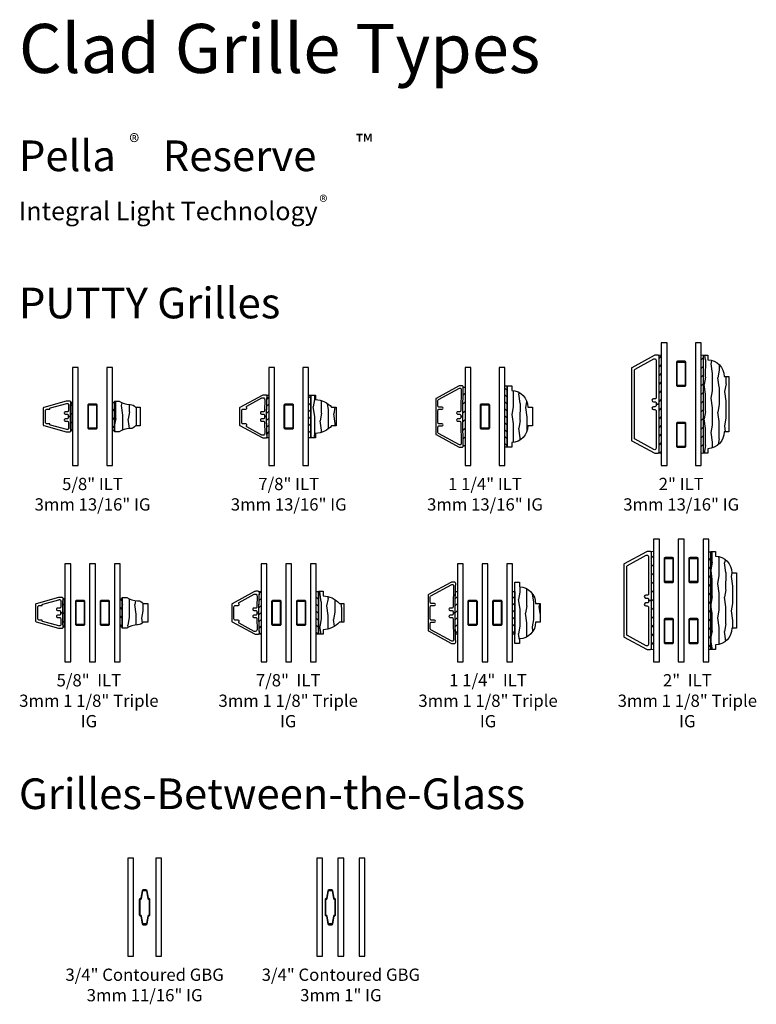
# Model space of a CAD drawing. Units: inches. Extents: x 1 to 231, y 1 to 103.
# Drawn here: x 92 to 107, y 50 to 70 of the extents above; entities that cross this region are included whole.
import ezdxf

# ---------------------------------------------------------------- set-up
doc = ezdxf.new("R2010")
doc.units = ezdxf.units.IN
doc.header["$MEASUREMENT"] = 0
for name, color, linetype in [('ZP-ANNO-TEXT', 255, 'Continuous'), ('ZP-SECT-ALUM', 63, 'Continuous'), ('ZP-SECT-GLAS', 153, 'Continuous'), ('ZP-SECT-WDHA', 11, 'Continuous'), ('ZP-SECT-WOOD', 104, 'Continuous'), ('ZP-SECT-WSTP', 40, 'Continuous')]:
    doc.layers.add(name, color=color, linetype=linetype)
doc.styles.get("Standard").update_dxf_attribs({"font": 'arial.ttf'})
pattern_1 = [(45, (-17, -35), (-0.08838835, 0.08838835), [])]

# ---------------------------------------------------------------- blocks, each defined once
blk = doc.blocks.new('129GP - ILT Clad PUTTY .625 in')
at = {"layer": 'ZP-SECT-ALUM'}
blk.add_lwpolyline([(0.186, 0.542, 0.338141), (0.171, 0.553), (-0.171, 0.553, 0.338141), (-0.186, 0.542), (-0.31, 0.085, 0.066727), (-0.312, 0.069), (-0.312, 0.015, 0.414214), (-0.287, -0.01, -0.017383), (0, 0), (0, 0.042), (-0.025, 0.042, -0.414214), (-0.05, 0.067), (-0.05, 0.105, 1.000374), (-0.095, 0.103), (-0.095, 0.065, -0.414214), (-0.12, 0.04), (-0.242, 0.035, -0.414214), (-0.267, 0.06), (-0.267, 0.068, -0.066727), (-0.267, 0.075), (-0.176, 0.407, -0.384893), (-0.159, 0.418, 0.463524), (-0.147, 0.428), (-0.147, 0.483, -0.414214), (-0.122, 0.508), (0.122, 0.508, -0.414214), (0.147, 0.483), (0.147, 0.428, 0.463524), (0.159, 0.418, -0.384893), (0.176, 0.407), (0.267, 0.075, -0.066727), (0.268, 0.068), (0.268, 0.06, -0.414214), (0.243, 0.035), (0.12, 0.04, -0.414214), (0.095, 0.065), (0.095, 0.103, 1.000374), (0.05, 0.105), (0.05, 0.067, -0.414214), (0.025, 0.042), (0, 0.042), (0, 0, -0.017383), (0.288, -0.01, 0.414214), (0.313, 0.015), (0.313, 0.069, 0.066727), (0.31, 0.085)], format="xyb", close=True, dxfattribs=at)
blk = doc.blocks.new('129GP - ILT Wood Roman OGEE .625 in')
at = {"layer": 'ZP-SECT-WDHA'}
h = blk.add_hatch(dxfattribs=at)
h.set_pattern_fill('WOOD1', color=256, scale=0.3125, angle=153.5, style=0, pattern_type=2)
h.set_pattern_definition([(10.37, (-0.14051, -0.175687), (-1.1178746, -0.1410236), [0.15625, -1.40625]), (0.065, (-0.26648, -0.00812), (0.419104, 0.14023), [0.349386, -0.349386]), (351.935, (-0.19676, 0.13171), (0.69877, 0.000793), [0.19764, -0.79057])])
edge = h.paths.add_edge_path()
edge.add_line((0.245, 0.309), (0.245, 0.319))
edge.add_arc((0.12, 0.319), 0.125, 360, 416.9395)
edge.add_line((0.188, 0.424), (0.188, 0.518))
edge.add_line((0.188, 0.518), (-0.188, 0.518))
edge.add_line((-0.188, 0.518), (-0.188, 0.424))
edge.add_arc((-0.12, 0.319), 0.125, 123.0605, 180)
edge.add_line((-0.245, 0.319), (-0.245, 0.309))
edge.add_arc((-0.62, 0.309), 0.375, 324.9009, 360, ccw=False)
edge.add_line((-0.313, 0.093), (-0.313, 0))
edge.add_line((-0.313, 0), (0.313, 0))
edge.add_line((0.313, 0), (0.313, 0.093))
edge.add_arc((0.62, 0.309), 0.375, 180, 215.0991, ccw=False)
at = {"layer": 'ZP-SECT-WOOD'}
blk.add_lwpolyline([(0.245, 0.309), (0.245, 0.319, 0.253687), (0.188, 0.424), (0.188, 0.518), (-0.188, 0.518), (-0.188, 0.424, 0.253687), (-0.245, 0.319), (-0.245, 0.309, -0.154358), (-0.313, 0.093), (-0.313, 0), (0.313, 0), (0.313, 0.093, -0.154358)], format="xyb", close=True, dxfattribs=at)
blk = doc.blocks.new('129GP - GBG Spacer 5mm Rectangular')
at = {"layer": 'ZP-SECT-ALUM'}
blk.add_lwpolyline([(0.0965, -0.229), (0.0965, 0.229, 0.4142136), (0.0725, 0.253), (-0.0725, 0.253, 0.4142136), (-0.0965, 0.229), (-0.0965, -0.229, 0.4142136), (-0.0725, -0.253), (0, -0.253), (0, -0.237), (-0.0725, -0.237, -0.4142136), (-0.0805, -0.229), (-0.0805, 0.229, -0.4142136), (-0.0725, 0.237), (0.0725, 0.237, -0.4142136), (0.0805, 0.229), (0.0805, -0.229, -0.4142136), (0.0725, -0.237), (0, -0.237), (0, -0.253), (0.0725, -0.253, 0.4142136)], format="xyb", close=True, dxfattribs=at)
blk = doc.blocks.new('130GG - ILT .625 in Clad Putty Ext - Wood Ogee Int SQ (Dual .8125 in 3mm IG) w-Steel Spacer')
at = {"layer": 'ZP-SECT-WSTP'}
h = blk.add_hatch(dxfattribs=at)
h.set_pattern_fill('ANSI31', color=256, style=0)
h.set_pattern_definition([(45, (-0.32244, 1.01175), (-0.08839, 0.08839), [])])
edge = h.paths.add_edge_path()
edge.add_line((-0.441, 0.712), (-0.406, 0.712))
edge.add_line((-0.406, 0.712), (-0.406, 1.287))
edge.add_line((-0.406, 1.287), (-0.441, 1.287))
edge.add_arc((3.687, 1), 4.138, 176.0164, 183.9836)
h = blk.add_hatch(dxfattribs=at)
h.set_pattern_fill('ANSI31', color=256, angle=90, style=0)
h.set_pattern_definition([(135, (-66.26575, -39.125), (-0.08838835, -0.08838835), [])])
h.paths.add_polyline_path([(0.406, 1.287), (0.451, 1.287), (0.451, 0.712), (0.406, 0.712)])
at = {"layer": 'ZP-SECT-GLAS', "flags": 128}
for points in [[(-0.406, 2), (-0.406, 0), (-0.289, 0), (-0.289, 2)], [(0.289, 2), (0.289, 0), (0.406, 0), (0.406, 2)]]:
    blk.add_lwpolyline(points, close=True, dxfattribs=at)
at = {"layer": 'ZP-SECT-WSTP'}
blk.add_lwpolyline([(-0.441, 0.712), (-0.406, 0.712), (-0.406, 1.287), (-0.441, 1.287, 0.034777)], format="xyb", close=True, dxfattribs=at)
blk.add_lwpolyline([(0.406, 1.287), (0.451, 1.287), (0.451, 0.712), (0.406, 0.712)], close=True, dxfattribs=at)
at = {"rotation": 90}
blk.add_blockref('129GP - ILT Clad PUTTY .625 in', (-0.451, 1), dxfattribs=at)
blk.add_blockref('129GP - GBG Spacer 5mm Rectangular', (0, 1))
at = {"xscale": -1, "rotation": 270}
blk.add_blockref('129GP - ILT Wood Roman OGEE .625 in', (0.451, 1), dxfattribs=at)
blk = doc.blocks.new('129GP - ILT Clad PUTTY .875 in')
at = {"layer": 'ZP-SECT-ALUM'}
blk.add_lwpolyline([(-0.15, 0.493, -0.414214), (-0.125, 0.518), (0.125, 0.518, -0.414214), (0.15, 0.493), (0.15, 0.432, 0.668555), (0.185, 0.418, -0.500924), (0.208, 0.414), (0.378, 0.104, -0.569407), (0.343, 0.045), (0.12, 0.051, -0.414214), (0.095, 0.076), (0.095, 0.114, 1.000088), (0.05, 0.114), (0.05, 0.077, -0.414214), (0.025, 0.052), (0, 0.052), (0, 0.01, -0.012105), (0.413, 0, 0.414214), (0.438, 0.025), (0.438, 0.073, 0.125576), (0.431, 0.101), (0.183, 0.555, 0.274366), (0.17, 0.563), (-0.17, 0.563, 0.274366), (-0.183, 0.555), (-0.431, 0.101, 0.125576), (-0.438, 0.073), (-0.438, 0.025, 0.414214), (-0.413, 0, -0.012105), (0, 0.01), (0, 0.052), (-0.025, 0.052, -0.414214), (-0.05, 0.077), (-0.05, 0.114, 1.000088), (-0.095, 0.114), (-0.095, 0.076, -0.414214), (-0.12, 0.051), (-0.343, 0.045, -0.569407), (-0.378, 0.104), (-0.208, 0.414, -0.500924), (-0.185, 0.418, 0.668555), (-0.15, 0.432)], format="xyb", close=True, dxfattribs=at)
blk = doc.blocks.new('129GP - ILT Wood OGEE .875 in')
at = {"layer": 'ZP-SECT-WDHA'}
h = blk.add_hatch(dxfattribs=at)
h.set_pattern_fill('WOOD1', color=256, scale=0.3125, angle=153.5, style=0, pattern_type=2)
h.set_pattern_definition([(10.37, (-0.02542, -0.1756), (-1.1178746, -0.1410236), [0.15625, -1.40625]), (0.065, (-0.15139, -0.00804), (0.419104, 0.14023), [0.349386, -0.349386]), (351.935, (-0.08167, 0.13179), (0.69877, 0.000793), [0.19764, -0.79057])])
h.paths.add_polyline_path([(-0.344, 0.094), (-0.438, 0.094), (-0.438, 0), (0.438, 0), (0.438, 0.094), (0.344, 0.094, 0.218267), (0.188, 0.424), (0.188, 0.518), (-0.188, 0.518), (-0.188, 0.424, 0.218267)])
at = {"layer": 'ZP-SECT-WOOD'}
blk.add_lwpolyline([(0.188, 0.424), (0.188, 0.518), (-0.188, 0.518), (-0.188, 0.424, 0.218267), (-0.344, 0.094), (-0.438, 0.094), (-0.438, 0), (0.438, 0), (0.438, 0.094), (0.344, 0.094, 0.218267)], format="xyb", close=True, dxfattribs=at)
blk = doc.blocks.new('130GG - ILT .875 in Clad Putty Ext - Wood Ogee Int SQ (Dual .8125 in 3mm IG) w-Steel Spacer')
at = {"layer": 'ZP-SECT-WSTP'}
h = blk.add_hatch(dxfattribs=at)
h.set_pattern_fill('ANSI31', color=256, scale=0.8, style=0)
h.set_pattern_definition([(45, (-3.89612, -3.8089), (-0.0707107, 0.0707107), [])])
edge = h.paths.add_edge_path()
edge.add_line((-0.406, 0.567), (-0.451, 0.567))
edge.add_arc((-0.466, 0.587), 0.025, 308.7576, 359.9898)
edge.add_arc((8.082, 1), 8.533, 177.2259, 182.7741, ccw=False)
edge.add_arc((-0.466, 1.413), 0.025, 0, 51.2686)
edge.add_line((-0.451, 1.433), (-0.406, 1.433))
edge.add_line((-0.406, 1.433), (-0.406, 0.567))
h = blk.add_hatch(dxfattribs=at)
h.set_pattern_fill('ANSI31', color=256, scale=0.8, angle=90, style=0)
h.set_pattern_definition([(135, (-101.21875, -39.12086), (-0.07071068, -0.07071068), [])])
h.paths.add_polyline_path([(0.451, 0.567), (0.406, 0.567), (0.406, 1.433), (0.451, 1.433)])
at = {"layer": 'ZP-SECT-GLAS', "flags": 128}
for points in [[(-0.406, 2), (-0.406, 0), (-0.289, 0), (-0.289, 2)], [(0.289, 2), (0.289, 0), (0.406, 0), (0.406, 2)]]:
    blk.add_lwpolyline(points, close=True, dxfattribs=at)
at = {"layer": 'ZP-SECT-WSTP'}
blk.add_lwpolyline([(-0.406, 0.567), (-0.451, 0.567, 0.227342), (-0.441, 0.587, -0.024213), (-0.441, 1.413, 0.227509), (-0.451, 1.433), (-0.406, 1.433)], format="xyb", close=True, dxfattribs=at)
blk.add_lwpolyline([(0.451, 0.567), (0.406, 0.567), (0.406, 1.433), (0.451, 1.433)], close=True, dxfattribs=at)
at = {"rotation": 90}
blk.add_blockref('129GP - ILT Clad PUTTY .875 in', (-0.441, 1), dxfattribs=at)
at = {"xscale": -1, "rotation": 270}
blk.add_blockref('129GP - ILT Wood OGEE .875 in', (0.451, 1), dxfattribs=at)
blk.add_blockref('129GP - GBG Spacer 5mm Rectangular', (0, 1))
blk = doc.blocks.new('129GP - ILT Clad PUTTY 1.25 in')
at = {"layer": 'ZP-SECT-ALUM'}
blk.add_lwpolyline([(0.37, 0.555, 0.274366), (0.357, 0.563), (0.351, 0.563), (-0.357, 0.563, 0.286834), (-0.37, 0.555), (-0.373, 0.549), (-0.37, 0.554), (-0.618, 0.101, 0.125576), (-0.625, 0.073), (-0.625, 0.025, 0.414214), (-0.6, 0, -0.008333), (0, 0.01), (0, 0.054), (-0.025, 0.054, -0.414214), (-0.05, 0.079), (-0.05, 0.116, 1.00002), (-0.095, 0.116), (-0.095, 0.078, -0.414214), (-0.12, 0.053), (-0.555, 0.045, -0.414214), (-0.58, 0.07), (-0.58, 0.073, -0.125576), (-0.578, 0.08), (-0.346, 0.505, -0.274366), (-0.324, 0.518), (-0.215, 0.518, -0.414214), (-0.19, 0.493), (-0.19, 0.432, 1), (-0.15, 0.432), (-0.15, 0.493, -0.414214), (-0.125, 0.518), (0.125, 0.518, -0.414214), (0.15, 0.493), (0.15, 0.432, 1), (0.19, 0.432), (0.19, 0.493, -0.414214), (0.215, 0.518), (0.324, 0.518, -0.274366), (0.346, 0.505), (0.578, 0.08, -0.125576), (0.58, 0.073), (0.58, 0.07, -0.414214), (0.555, 0.045), (0.12, 0.053, -0.414214), (0.095, 0.078), (0.095, 0.116, 1.00002), (0.05, 0.116), (0.05, 0.079, -0.414214), (0.025, 0.054), (0, 0.054), (0, 0.01, -0.008333), (0.6, 0, 0.414214), (0.625, 0.025), (0.625, 0.073, 0.125576), (0.618, 0.101)], format="xyb", close=True, dxfattribs=at)
blk = doc.blocks.new('129GP - ILT Wood OGEE 1.25 in')
at = {"layer": 'ZP-SECT-WDHA'}
h = blk.add_hatch(dxfattribs=at)
h.set_pattern_fill('WOOD1', color=256, scale=0.3125, angle=153.5, style=0, pattern_type=2)
h.set_pattern_definition([(10.37, (0.8077, -0.45662), (-1.1178746, -0.1410236), [0.15625, -1.40625]), (0.065, (0.68173, -0.28906), (0.419104, 0.140231), [0.349386, -0.349386]), (351.935, (0.75145, -0.14923), (0.698771, 0.000793), [0.197642, -0.79057])])
h.paths.add_polyline_path([(0.625, 0), (0.625, 0.094), (0.531, 0.094, 0.403362), (0.188, 0.424), (0.188, 0.518), (-0.188, 0.518), (-0.188, 0.424, 0.403362), (-0.531, 0.094), (-0.625, 0.094), (-0.625, 0)])
at = {"layer": 'ZP-SECT-WOOD'}
blk.add_lwpolyline([(0.188, 0.424), (0.188, 0.518), (-0.188, 0.518), (-0.188, 0.424, 0.403362), (-0.531, 0.094), (-0.625, 0.094), (-0.625, 0), (0.625, 0), (0.625, 0.094), (0.531, 0.094, 0.403362)], format="xyb", close=True, dxfattribs=at)
blk = doc.blocks.new('130GG - ILT 1.25 in Clad Putty Ext - Wood Ogee Int SQ (Dual .8125 in 3mm IG) w-Steel Spacer')
at = {"layer": 'ZP-SECT-WSTP'}
h = blk.add_hatch(dxfattribs=at)
h.set_pattern_fill('ANSI31', color=256)
h.set_pattern_definition([(45, (-36.40625, -25), (-0.08838835, 0.08838835), [])])
edge = h.paths.add_edge_path()
edge.add_line((-0.406, 0.4), (-0.441, 0.4))
edge.add_arc((17.594, 1), 18.045, 178.0946, 181.9053, ccw=False)
edge.add_line((-0.441, 1.6), (-0.406, 1.6))
edge.add_line((-0.406, 1.6), (-0.406, 0.4))
h = blk.add_hatch(dxfattribs=at)
h.set_pattern_fill('ANSI31', color=256, scale=0.8, angle=90, style=0)
h.set_pattern_definition([(135, (-104.26575, -39.125), (-0.07071068, -0.07071068), [])])
h.paths.add_polyline_path([(0.451, 0.375), (0.406, 0.375), (0.406, 1.625), (0.451, 1.625)])
at = {"layer": 'ZP-SECT-GLAS', "flags": 128}
for points in [[(-0.406, 2), (-0.406, 0), (-0.289, 0), (-0.289, 2)], [(0.289, 2), (0.289, 0), (0.406, 0), (0.406, 2)]]:
    blk.add_lwpolyline(points, close=True, dxfattribs=at)
at = {"layer": 'ZP-SECT-WSTP'}
blk.add_lwpolyline([(0.451, 0.375), (0.406, 0.375), (0.406, 1.625), (0.451, 1.625)], close=True, dxfattribs=at)
blk.add_lwpolyline([(-0.406, 0.4), (-0.441, 0.4, -0.016629), (-0.441, 1.6), (-0.406, 1.6)], format="xyb", close=True, dxfattribs=at)
at = {"rotation": 90}
blk.add_blockref('129GP - ILT Clad PUTTY 1.25 in', (-0.441, 1), dxfattribs=at)
at = {"xscale": -1, "rotation": 270}
blk.add_blockref('129GP - ILT Wood OGEE 1.25 in', (0.451, 1), dxfattribs=at)
blk.add_blockref('129GP - GBG Spacer 5mm Rectangular', (0, 1))
blk = doc.blocks.new('129GP - ILT Wood OGEE 2 in')
at = {"layer": 'ZP-SECT-WDHA'}
h = blk.add_hatch(dxfattribs=at)
h.set_pattern_fill('WOOD1', color=256, scale=0.3125, angle=153.5, style=0, pattern_type=2)
h.set_pattern_definition([(10.37, (0.02093, -0.033837), (-1.1178746, -0.1410236), [0.15625, -1.40625]), (0.065, (-0.10504, 0.13373), (0.419104, 0.14023), [0.349386, -0.349386]), (351.935, (-0.03532, 0.27356), (0.698771, 0.000793), [0.197642, -0.79057])])
h.paths.add_polyline_path([(1, 0), (1, 0.094), (0.906, 0.094, 0.403362), (0.563, 0.424), (0.563, 0.518), (-0.563, 0.518), (-0.563, 0.424, 0.403362), (-0.906, 0.094), (-1, 0.094), (-1, 0)])
at = {"layer": 'ZP-SECT-WOOD'}
blk.add_lwpolyline([(0.563, 0.424), (0.563, 0.518), (-0.563, 0.518), (-0.563, 0.424, 0.403362), (-0.906, 0.094), (-1, 0.094), (-1, 0), (1, 0), (1, 0.094), (0.906, 0.094, 0.403362)], format="xyb", close=True, dxfattribs=at)
blk = doc.blocks.new('129GP - ILT Clad PUTTY 2 in')
at = {"layer": 'ZP-SECT-ALUM'}
blk.add_lwpolyline([(0.745, 0.555, 0.274366), (0.732, 0.563), (-0.732, 0.563, 0.274366), (-0.745, 0.555), (-0.993, 0.101, 0.125576), (-1, 0.073), (-1, 0.025, 0.414214), (-0.975, 0), (0, 0), (0, 0.06), (-0.025, 0.06, -0.414214), (-0.05, 0.085), (-0.05, 0.115, 1), (-0.11, 0.115), (-0.11, 0.085, -0.414214), (-0.135, 0.06), (-0.896, 0.06, -0.569407), (-0.923, 0.104), (-0.712, 0.49, -0.274366), (-0.69, 0.503), (0.69, 0.503, -0.274366), (0.712, 0.49), (0.923, 0.104, -0.569407), (0.896, 0.06), (0.135, 0.06, -0.414214), (0.11, 0.085), (0.11, 0.115, 1), (0.05, 0.115), (0.05, 0.085, -0.414214), (0.025, 0.06), (0, 0.06), (0, 0), (0.975, 0, 0.414214), (1, 0.025), (1, 0.073, 0.125576), (0.993, 0.101)], format="xyb", close=True, dxfattribs=at)
blk = doc.blocks.new('129GP - GBG Spacer 2-5mm Rectangular 2 in ILT')
for p in [(0, 0.622), (0, -0.622)]:
    blk.add_blockref('129GP - GBG Spacer 5mm Rectangular', p)
blk = doc.blocks.new('130GG - ILT 2 in Clad Putty Ext - Wood Ogee Int SQ (Dual .8125 in 3mm IG) w-Steel Spacer')
at = {"layer": 'ZP-SECT-WSTP'}
h = blk.add_hatch(dxfattribs=at)
h.set_pattern_fill('ANSI31', color=256)
h.set_pattern_definition(pattern_1)
h.paths.add_polyline_path([(-0.40625, 0.25), (-0.40625, 2.25), (-0.45125, 2.25), (-0.45125, 0.25)])
h = blk.add_hatch(dxfattribs=at)
h.set_pattern_fill('ANSI31', color=256)
h.set_pattern_definition(pattern_1)
h.paths.add_polyline_path([(0.45125, 0.25), (0.45125, 2.25), (0.40625, 2.25), (0.40625, 0.25)])
at = {"layer": 'ZP-SECT-GLAS', "flags": 128}
for points in [[(-0.40625, 2.5), (-0.40625, 0), (-0.28925, 0), (-0.28925, 2.5)], [(0.28925, 2.5), (0.28925, 0), (0.40625, 0), (0.40625, 2.5)]]:
    blk.add_lwpolyline(points, close=True, dxfattribs=at)
at = {"layer": 'ZP-SECT-WSTP', "lineweight": 0}
for points in [[(-0.40625, 0.25), (-0.40625, 2.25), (-0.45125, 2.25), (-0.45125, 0.25)], [(0.45125, 0.25), (0.45125, 2.25), (0.40625, 2.25), (0.40625, 0.25)]]:
    blk.add_lwpolyline(points, close=True, dxfattribs=at)
at = {"yscale": -1, "rotation": 90.00000000000001}
blk.add_blockref('129GP - ILT Wood OGEE 2 in', (0.45125, 1.25), dxfattribs=at)
blk.add_blockref('129GP - GBG Spacer 2-5mm Rectangular 2 in ILT', (0, 1.25))
at = {"layer": 'ZP-SECT-ALUM', "rotation": 90.00000000000001}
blk.add_blockref('129GP - ILT Clad PUTTY 2 in', (-0.45125, 1.25), dxfattribs=at)
blk = doc.blocks.new('129GP - GBG Contour .75in Alum')
at = {"layer": 'ZP-SECT-ALUM'}
blk.add_lwpolyline([(0.109, -0.154), (0.109, 0.154, 0.425429), (0.085, 0.177, -0.375003), (0.077, 0.183), (0.051, 0.335, 0.364431), (0.028, 0.355), (-0.028, 0.355, 0.364431), (-0.051, 0.335), (-0.077, 0.183, -0.364431), (-0.084, 0.177), (-0.085, 0.177, 0.414214), (-0.108, 0.154), (-0.108, -0.154, 0.425429), (-0.085, -0.177, -0.375003), (-0.077, -0.183), (-0.051, -0.335, 0.364431), (-0.028, -0.355), (0, -0.355), (0, -0.339), (-0.028, -0.339, -0.364431), (-0.035, -0.333), (-0.062, -0.18, 0.375228), (-0.085, -0.161, -0.425152), (-0.093, -0.154), (-0.093, 0.154, -0.414214), (-0.085, 0.161), (-0.084, 0.161, 0.364431), (-0.062, 0.18), (-0.035, 0.333, -0.364431), (-0.028, 0.339), (0.028, 0.339, -0.364431), (0.035, 0.333), (0.062, 0.18, 0.375228), (0.085, 0.161, -0.425152), (0.093, 0.154), (0.093, -0.154, -0.414214), (0.085, -0.161), (0.084, -0.161, 0.364431), (0.062, -0.18), (0.035, -0.333, -0.364431), (0.028, -0.339), (0, -0.339), (0, -0.355), (0.028, -0.355, 0.364431), (0.051, -0.335), (0.077, -0.183, -0.364431), (0.084, -0.177), (0.085, -0.177, 0.414214)], format="xyb", close=True, dxfattribs=at)
blk = doc.blocks.new('130GG - GBG .75 in 5mm Contour Clad SQ (Dual .6875 in 3mm IG)')
at = {"layer": 'ZP-SECT-GLAS', "flags": 128}
for points in [[(-0.34375, 2), (-0.34375, 0), (-0.22675, 0), (-0.22675, 2)], [(0.22675, 2), (0.22675, 0), (0.34375, 0), (0.34375, 2)]]:
    blk.add_lwpolyline(points, close=True, dxfattribs=at)
blk.add_blockref('129GP - GBG Contour .75in Alum', (0, 1))
blk = doc.blocks.new('130GG - GBG .75 in 5mm Contour Clad SQ (Triple 1 in 3mm IG)')
at = {"layer": 'ZP-SECT-GLAS', "flags": 128}
for points in [[(-0.489, 2), (-0.489, 0), (-0.372, 0), (-0.372, 2)], [(-0.059, 2), (-0.059, 0), (0.059, 0), (0.059, 2)], [(0.372, 2), (0.372, 0), (0.489, 0), (0.489, 2)]]:
    blk.add_lwpolyline(points, close=True, dxfattribs=at)
blk.add_blockref('129GP - GBG Contour .75in Alum', (-0.215, 1))
blk = doc.blocks.new('130GG - ILT .625 in Clad Putty Ext - Wood Ogee Int SQ (Triple 1.125 in 3mm IG) w-Steel Spacer')
at = {"layer": 'ZP-SECT-WSTP'}
h = blk.add_hatch(dxfattribs=at)
h.set_pattern_fill('ANSI31', color=256, style=0)
h.set_pattern_definition([(45, (-0.49043, 0.82509), (-0.088388, 0.088388), [])])
edge = h.paths.add_edge_path()
edge.add_line((-0.598, 0.712), (-0.563, 0.712))
edge.add_line((-0.563, 0.712), (-0.563, 1.287))
edge.add_line((-0.563, 1.287), (-0.598, 1.287))
edge.add_arc((3.531, 1), 4.138, 176.0164, 183.9836)
h = blk.add_hatch(dxfattribs=at)
h.set_pattern_fill('ANSI31', color=256, angle=90, style=0)
h.set_pattern_definition([(135, (-66.4375, -39.125), (-0.08838835, -0.08838835), [])])
h.paths.add_polyline_path([(0.562, 1.287), (0.608, 1.287), (0.608, 0.712), (0.562, 0.712)])
at = {"layer": 'ZP-SECT-GLAS', "flags": 128}
for points in [[(-0.563, 2), (-0.563, 0), (-0.445, 0), (-0.445, 2)], [(-0.059, 2), (-0.059, 0), (0.059, 0), (0.059, 2)], [(0.446, 2), (0.446, 0), (0.562, 0), (0.562, 2)]]:
    blk.add_lwpolyline(points, close=True, dxfattribs=at)
at = {"layer": 'ZP-SECT-WSTP'}
blk.add_lwpolyline([(-0.598, 0.712), (-0.563, 0.712), (-0.563, 1.287), (-0.598, 1.287, 0.034777)], format="xyb", close=True, dxfattribs=at)
blk.add_lwpolyline([(0.562, 1.287), (0.608, 1.287), (0.608, 0.712), (0.562, 0.712)], close=True, dxfattribs=at)
at = {"rotation": 90}
blk.add_blockref('129GP - ILT Clad PUTTY .625 in', (-0.608, 1), dxfattribs=at)
for p in [(-0.252, 1), (0.252, 1)]:
    blk.add_blockref('129GP - GBG Spacer 5mm Rectangular', p)
at = {"xscale": -1, "rotation": 270}
blk.add_blockref('129GP - ILT Wood Roman OGEE .625 in', (0.608, 1), dxfattribs=at)
blk = doc.blocks.new('130GG - ILT .875 in Clad Putty Ext - Wood Ogee Int SQ (Triple 1.125 in 3mm IG) w-Steel Spacer')
at = {"layer": 'ZP-SECT-WSTP'}
h = blk.add_hatch(dxfattribs=at)
h.set_pattern_fill('ANSI31', color=256, scale=0.8, style=0)
h.set_pattern_definition([(45, (-4.05237, -3.8089), (-0.0707107, 0.0707107), [])])
edge = h.paths.add_edge_path()
edge.add_line((-0.562, 0.567), (-0.607, 0.567))
edge.add_arc((-0.623, 0.587), 0.025, 308.7576, 359.9898)
edge.add_arc((7.926, 1), 8.533, 177.2259, 182.7741, ccw=False)
edge.add_arc((-0.623, 1.413), 0.025, 0, 51.2686)
edge.add_line((-0.607, 1.432), (-0.562, 1.432))
edge.add_line((-0.562, 1.432), (-0.562, 0.567))
h = blk.add_hatch(dxfattribs=at)
h.set_pattern_fill('ANSI31', color=256, scale=0.8, angle=90, style=0)
h.set_pattern_definition([(135, (-101.0625, -39.12086), (-0.07071068, -0.07071068), [])])
h.paths.add_polyline_path([(0.608, 0.567), (0.562, 0.567), (0.562, 1.432), (0.608, 1.432)])
at = {"layer": 'ZP-SECT-GLAS', "flags": 128}
for points in [[(-0.562, 2), (-0.562, 0), (-0.445, 0), (-0.445, 2)], [(-0.059, 2), (-0.059, 0), (0.059, 0), (0.059, 2)], [(0.445, 2), (0.445, 0), (0.562, 0), (0.562, 2)]]:
    blk.add_lwpolyline(points, close=True, dxfattribs=at)
at = {"layer": 'ZP-SECT-WSTP'}
blk.add_lwpolyline([(-0.562, 0.567), (-0.607, 0.567, 0.227342), (-0.598, 0.587, -0.024213), (-0.598, 1.413, 0.227509), (-0.607, 1.432), (-0.562, 1.432)], format="xyb", close=True, dxfattribs=at)
blk.add_lwpolyline([(0.608, 0.567), (0.562, 0.567), (0.562, 1.432), (0.608, 1.432)], close=True, dxfattribs=at)
at = {"rotation": 90}
blk.add_blockref('129GP - ILT Clad PUTTY .875 in', (-0.598, 1), dxfattribs=at)
at = {"yscale": -1, "rotation": 90}
blk.add_blockref('129GP - ILT Wood OGEE .875 in', (0.608, 1), dxfattribs=at)
for p in [(-0.252, 1), (0.252, 1)]:
    blk.add_blockref('129GP - GBG Spacer 5mm Rectangular', p)
blk = doc.blocks.new('130GG - ILT 1.25 in Clad Putty Ext - Wood Ogee Int SQ (Triple 1.125 in 3mm IG) w-Steel Spacer')
at = {"layer": 'ZP-SECT-WSTP'}
h = blk.add_hatch(dxfattribs=at)
h.set_pattern_fill('ANSI31', color=256, scale=0.8, style=0)
h.set_pattern_definition([(45, (-4.0516, -3.8089), (-0.0707107, 0.0707107), [])])
edge = h.paths.add_edge_path()
edge.add_line((-0.562, 0.567), (-0.602, 0.568))
edge.add_arc((17.398, 1), 18.005, 178.6236, 181.376, ccw=False)
edge.add_line((-0.602, 1.432), (-0.562, 1.432))
edge.add_line((-0.562, 1.432), (-0.562, 0.567))
h = blk.add_hatch(dxfattribs=at)
h.set_pattern_fill('ANSI31', color=256, scale=0.8, angle=90, style=0)
h.set_pattern_definition([(135, (-104.1095, -39.125), (-0.07071068, -0.07071068), [])])
h.paths.add_polyline_path([(0.608, 0.567), (0.562, 0.567), (0.562, 1.432), (0.608, 1.432)])
at = {"layer": 'ZP-SECT-GLAS', "flags": 128}
for points in [[(-0.562, 2), (-0.562, 0), (-0.445, 0), (-0.445, 2)], [(-0.059, 2), (-0.059, 0), (0.059, 0), (0.059, 2)], [(0.445, 2), (0.445, 0), (0.562, 0), (0.562, 2)]]:
    blk.add_lwpolyline(points, close=True, dxfattribs=at)
at = {"layer": 'ZP-SECT-WSTP'}
blk.add_lwpolyline([(-0.562, 0.567), (-0.602, 0.568, -0.012011), (-0.602, 1.432), (-0.562, 1.432)], format="xyb", close=True, dxfattribs=at)
blk.add_lwpolyline([(0.608, 0.567), (0.562, 0.567), (0.562, 1.432), (0.608, 1.432)], close=True, dxfattribs=at)
at = {"rotation": 90}
blk.add_blockref('129GP - ILT Clad PUTTY 1.25 in', (-0.597, 1), dxfattribs=at)
at = {"yscale": -1, "rotation": 90}
blk.add_blockref('129GP - ILT Wood OGEE 1.25 in', (0.608, 1), dxfattribs=at)
for p in [(-0.252, 1), (0.252, 1)]:
    blk.add_blockref('129GP - GBG Spacer 5mm Rectangular', p)
blk = doc.blocks.new('130GG - ILT 2 in Clad Putty Ext - Wood Ogee Int SQ (Triple 1.125 in 3mm IG) w-Steel Spacer')
at = {"layer": 'ZP-SECT-WSTP'}
h = blk.add_hatch(dxfattribs=at)
h.set_pattern_fill('ANSI31', color=256)
h.set_pattern_definition([(45, (-17.15625, -35), (-0.08838835, 0.08838835), [])])
h.paths.add_polyline_path([(-0.5625, 0.25), (-0.5625, 2.25), (-0.6075, 2.25), (-0.6075, 0.25)])
h = blk.add_hatch(dxfattribs=at)
h.set_pattern_fill('ANSI31', color=256, style=0)
h.set_pattern_definition([(45, (0.06555, 1.33075), (-0.088388, 0.088388), [])])
h.paths.add_polyline_path([(0.6075, 2.245), (0.5625, 2.245), (0.5625, 0.255), (0.6075, 0.255)])
at = {"layer": 'ZP-SECT-GLAS', "flags": 128}
for points in [[(-0.5625, 2.5), (-0.5625, 0), (-0.4455, 0), (-0.4455, 2.5)], [(-0.0585, 2.5), (-0.0585, 0), (0.0585, 0), (0.0585, 2.5)], [(0.4455, 2.5), (0.4455, 0), (0.5625, 0), (0.5625, 2.5)]]:
    blk.add_lwpolyline(points, close=True, dxfattribs=at)
at = {"layer": 'ZP-SECT-WSTP', "lineweight": 0}
blk.add_lwpolyline([(-0.5625, 0.25), (-0.5625, 2.25), (-0.6075, 2.25), (-0.6075, 0.25)], close=True, dxfattribs=at)
at = {"layer": 'ZP-SECT-WSTP'}
blk.add_lwpolyline([(0.5625, 2.245), (0.6075, 2.245), (0.6075, 0.255), (0.5625, 0.255)], close=True, dxfattribs=at)
at = {"rotation": 90}
blk.add_blockref('129GP - ILT Clad PUTTY 2 in', (-0.6075, 1.25), dxfattribs=at)
at = {"xscale": -1, "rotation": 270}
blk.add_blockref('129GP - ILT Wood OGEE 2 in', (0.6075, 1.25), dxfattribs=at)
for p in [(-0.252, 1.25), (0.252, 1.25)]:
    blk.add_blockref('129GP - GBG Spacer 2-5mm Rectangular 2 in ILT', p)

msp = doc.modelspace()

# ---------------------------------------------------------------- block references
for name, p in [('130GG - ILT 2 in Clad Putty Ext - Wood Ogee Int SQ (Dual .8125 in 3mm IG) w-Steel Spacer', (105.5, 61)), ('130GG - ILT .625 in Clad Putty Ext - Wood Ogee Int SQ (Dual .8125 in 3mm IG) w-Steel Spacer', (93.5, 61)), ('130GG - ILT .875 in Clad Putty Ext - Wood Ogee Int SQ (Dual .8125 in 3mm IG) w-Steel Spacer', (97.5, 61)), ('130GG - ILT 1.25 in Clad Putty Ext - Wood Ogee Int SQ (Dual .8125 in 3mm IG) w-Steel Spacer', (101.5, 61)), ('130GG - ILT 2 in Clad Putty Ext - Wood Ogee Int SQ (Triple 1.125 in 3mm IG) w-Steel Spacer', (105.5, 57)), ('130GG - ILT .625 in Clad Putty Ext - Wood Ogee Int SQ (Triple 1.125 in 3mm IG) w-Steel Spacer', (93.5, 57)), ('130GG - ILT .875 in Clad Putty Ext - Wood Ogee Int SQ (Triple 1.125 in 3mm IG) w-Steel Spacer', (97.5, 57)), ('130GG - ILT 1.25 in Clad Putty Ext - Wood Ogee Int SQ (Triple 1.125 in 3mm IG) w-Steel Spacer', (101.5, 57)), ('130GG - GBG .75 in 5mm Contour Clad SQ (Dual .6875 in 3mm IG)', (94.5625, 51)), ('130GG - GBG .75 in 5mm Contour Clad SQ (Triple 1 in 3mm IG)', (98.5625, 51))]:
    msp.add_blockref(name, p)

# ---------------------------------------------------------------- texts
at = {"layer": 'ZP-ANNO-TEXT'}
for s, height, p in [('Clad Grille Types', 1, (92, 69)), ('%%UPella     Reserve', 0.625, (92, 67)), ('Integral Light Technology', 0.375, (92, 66)), ('Grilles-Between-the-Glass', 0.625, (92, 54))]:
    msp.add_text(s, height=height, dxfattribs=at).set_placement(p)
at = {"layer": 'ZP-ANNO-TEXT', "lineweight": 0}
for s, insert, char_height, width, attachment_point in [('®', (94.25, 67.75), 0.3125, 0.5, 1), ('{\\H1.0833x;™}', (98.875, 67.75), 0.3125, 0.625, 1), ('®', (98.125, 66.5), 0.25, 0.3125, 1), ('\\A1;5/8" ILT \\P3mm 13/16" IG', (93.5, 60.75), 0.25, 3, 2), ('\\A1;7/8" ILT \\P3mm 13/16" IG', (97.5, 60.75), 0.25, 3, 2), ('\\A1;1 1/4" ILT \\P3mm 13/16" IG', (101.5, 60.75), 0.25, 3, 2), ('\\A1;2" ILT \\P3mm 13/16" IG', (105.5, 60.75), 0.25, 3, 2), ('\\A1;5/8"  ILT\\P3mm 1 1/8" Triple IG', (93.42635, 56.75), 0.25, 3.25, 2), ('\\A1;7/8"  ILT \\P3mm 1 1/8" Triple IG', (97.48885, 56.75), 0.25, 3.25, 2), ('\\A1;1 1/4"  ILT \\P3mm 1 1/8" Triple IG', (101.5625, 56.75), 0.25, 3.25, 2), ('\\A1;2"  ILT \\P3mm 1 1/8" Triple IG', (105.625, 56.75), 0.25, 3.25, 2), ('\\A1;3/4" Contoured GBG \\P3mm 11/16" IG', (94.5625, 50.75), 0.25, 5, 2), ('\\A1;3/4" Contoured GBG\\P3mm 1" IG', (98.5625, 50.75), 0.25, 5, 2)]:
    msp.add_mtext(s, dxfattribs=dict(at, insert=insert, char_height=char_height, width=width, attachment_point=attachment_point))
at = {"layer": 'ZP-ANNO-TEXT', "insert": (92, 64.625), "char_height": 0.625, "attachment_point": 1}
msp.add_mtext_dynamic_manual_height_columns('PUTTY Grilles', width=11, gutter_width=1, heights=[0], dxfattribs=at)

doc.saveas('drawing.dxf')
